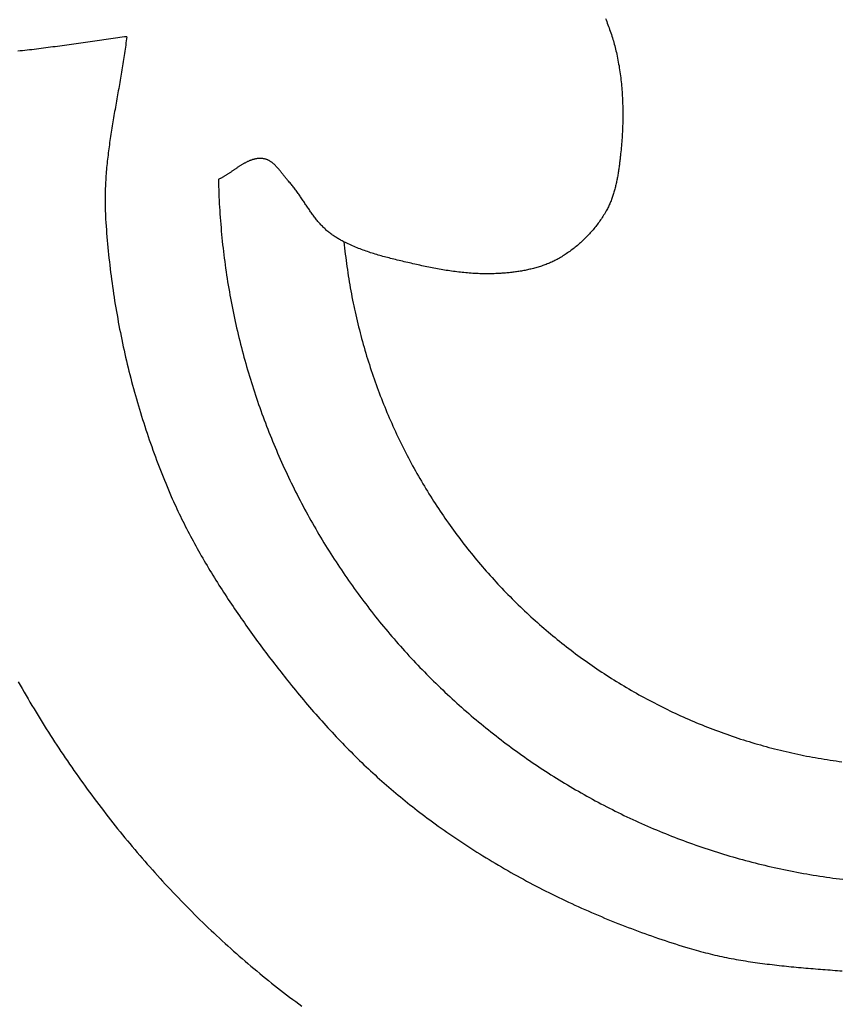
# Model space of a CAD drawing. Units: millimetres. Extents: x 1 to 291, y -127 to 128.
# Drawn here: x 87 to 126, y -82 to -36 of the extents above; entities that cross this region are included whole.
import ezdxf

# ---------------------------------------------------------------- set-up
doc = ezdxf.new("R2010")
doc.units = ezdxf.units.MM
doc.layers.add('Vector Layer 1', color=7, linetype='Continuous', lineweight=30)

msp = doc.modelspace()

# ---------------------------------------------------------------- linework, layer by layer
at = {"layer": 'Vector Layer 1', "color": 18, "lineweight": 30, "true_color": 0x000000, "extrusion": (0, 0, -1)}
for points in [[(-114.391, -35.463), (-114.421, -35.538), (-114.45, -35.613), (-114.48, -35.689), (-114.508, -35.765), (-114.536, -35.84), (-114.564, -35.916), (-114.591, -35.992), (-114.618, -36.069), (-114.644, -36.145), (-114.67, -36.222), (-114.695, -36.298), (-114.719, -36.375), (-114.743, -36.453), (-114.766, -36.53), (-114.788, -36.607), (-114.81, -36.685), (-114.831, -36.763), (-114.851, -36.841), (-114.871, -36.92), (-114.89, -36.998), (-114.908, -37.077), (-114.926, -37.156), (-114.926, -37.156), (-114.946, -37.248), (-114.964, -37.34), (-114.982, -37.433), (-115, -37.525), (-115.016, -37.618), (-115.032, -37.711), (-115.047, -37.804), (-115.062, -37.897), (-115.075, -37.991), (-115.088, -38.084), (-115.101, -38.178), (-115.112, -38.271), (-115.123, -38.365), (-115.134, -38.459), (-115.143, -38.553), (-115.152, -38.648), (-115.161, -38.742), (-115.168, -38.836), (-115.175, -38.931), (-115.182, -39.025), (-115.187, -39.12), (-115.192, -39.214), (-115.197, -39.309), (-115.201, -39.404), (-115.204, -39.498), (-115.207, -39.593), (-115.209, -39.688), (-115.21, -39.783), (-115.211, -39.878), (-115.212, -39.973), (-115.212, -40.067), (-115.211, -40.162), (-115.21, -40.257), (-115.208, -40.352), (-115.205, -40.447), (-115.202, -40.542), (-115.199, -40.636), (-115.195, -40.731), (-115.19, -40.826), (-115.185, -40.92), (-115.18, -41.015), (-115.174, -41.109), (-115.167, -41.204), (-115.161, -41.298), (-115.153, -41.393), (-115.145, -41.487), (-115.137, -41.581), (-115.128, -41.675), (-115.119, -41.769), (-115.109, -41.863), (-115.099, -41.956), (-115.099, -41.956), (-115.093, -42.008), (-115.087, -42.061), (-115.081, -42.113), (-115.075, -42.165), (-115.069, -42.218), (-115.062, -42.27), (-115.056, -42.323), (-115.049, -42.375), (-115.042, -42.428), (-115.035, -42.481), (-115.028, -42.533), (-115.02, -42.586), (-115.012, -42.639), (-115.004, -42.691), (-114.996, -42.744), (-114.987, -42.796), (-114.979, -42.849), (-114.969, -42.901), (-114.96, -42.954), (-114.95, -43.006), (-114.94, -43.058), (-114.93, -43.11), (-114.919, -43.162), (-114.908, -43.214), (-114.897, -43.266), (-114.885, -43.318), (-114.873, -43.37), (-114.86, -43.421), (-114.847, -43.472), (-114.834, -43.523), (-114.82, -43.574), (-114.806, -43.625), (-114.791, -43.676), (-114.776, -43.726), (-114.76, -43.776), (-114.744, -43.826), (-114.727, -43.876), (-114.71, -43.926), (-114.692, -43.975), (-114.674, -44.024), (-114.655, -44.073), (-114.635, -44.121), (-114.615, -44.17), (-114.595, -44.218), (-114.573, -44.265), (-114.552, -44.313), (-114.529, -44.36), (-114.506, -44.407), (-114.482, -44.453), (-114.458, -44.499), (-114.433, -44.545), (-114.407, -44.591), (-114.407, -44.591), (-114.375, -44.647), (-114.341, -44.702), (-114.307, -44.758), (-114.273, -44.813), (-114.237, -44.867), (-114.201, -44.922), (-114.165, -44.976), (-114.127, -45.029), (-114.089, -45.083), (-114.051, -45.136), (-114.012, -45.188), (-113.972, -45.24), (-113.932, -45.292), (-113.891, -45.343), (-113.85, -45.394), (-113.808, -45.445), (-113.765, -45.495), (-113.722, -45.544), (-113.678, -45.593), (-113.634, -45.642), (-113.59, -45.69), (-113.544, -45.738), (-113.499, -45.785), (-113.453, -45.832), (-113.406, -45.878), (-113.359, -45.924), (-113.311, -45.969), (-113.263, -46.014), (-113.214, -46.058), (-113.165, -46.102), (-113.116, -46.145), (-113.066, -46.187), (-113.016, -46.229), (-112.965, -46.27), (-112.914, -46.311), (-112.862, -46.351), (-112.81, -46.391), (-112.758, -46.43), (-112.705, -46.468), (-112.652, -46.506), (-112.599, -46.543), (-112.545, -46.579), (-112.491, -46.615), (-112.437, -46.65), (-112.382, -46.684), (-112.327, -46.718), (-112.271, -46.751), (-112.216, -46.784), (-112.16, -46.815), (-112.16, -46.815), (-112.11, -46.843), (-112.059, -46.869), (-112.008, -46.896), (-111.957, -46.921), (-111.906, -46.946), (-111.854, -46.97), (-111.802, -46.993), (-111.749, -47.016), (-111.697, -47.038), (-111.644, -47.06), (-111.59, -47.081), (-111.537, -47.101), (-111.483, -47.121), (-111.429, -47.14), (-111.375, -47.159), (-111.32, -47.177), (-111.265, -47.194), (-111.211, -47.211), (-111.155, -47.227), (-111.1, -47.243), (-111.045, -47.258), (-110.989, -47.273), (-110.933, -47.287), (-110.877, -47.301), (-110.821, -47.314), (-110.764, -47.327), (-110.708, -47.339), (-110.651, -47.351), (-110.595, -47.363), (-110.538, -47.373), (-110.481, -47.384), (-110.424, -47.394), (-110.367, -47.403), (-110.31, -47.413), (-110.252, -47.421), (-110.195, -47.43), (-110.138, -47.438), (-110.08, -47.445), (-110.023, -47.452), (-109.965, -47.459), (-109.908, -47.466), (-109.85, -47.472), (-109.793, -47.477), (-109.736, -47.483), (-109.678, -47.488), (-109.621, -47.493), (-109.563, -47.497), (-109.506, -47.501), (-109.449, -47.505), (-109.392, -47.509), (-109.334, -47.512), (-109.277, -47.515), (-109.22, -47.518), (-109.22, -47.518), (-109.137, -47.521), (-109.053, -47.524), (-108.969, -47.526), (-108.885, -47.527), (-108.802, -47.527), (-108.718, -47.527), (-108.634, -47.526), (-108.55, -47.524), (-108.467, -47.522), (-108.383, -47.519), (-108.299, -47.515), (-108.216, -47.511), (-108.132, -47.506), (-108.048, -47.5), (-107.965, -47.494), (-107.881, -47.487), (-107.797, -47.479), (-107.714, -47.471), (-107.63, -47.463), (-107.547, -47.454), (-107.463, -47.444), (-107.38, -47.434), (-107.296, -47.423), (-107.213, -47.412), (-107.129, -47.4), (-107.046, -47.388), (-106.963, -47.376), (-106.879, -47.363), (-106.796, -47.349), (-106.713, -47.335), (-106.63, -47.321), (-106.547, -47.306), (-106.463, -47.291), (-106.38, -47.276), (-106.297, -47.26), (-106.214, -47.244), (-106.131, -47.228), (-106.049, -47.211), (-105.966, -47.194), (-105.883, -47.177), (-105.8, -47.16), (-105.718, -47.142), (-105.635, -47.124), (-105.552, -47.106), (-105.47, -47.088), (-105.387, -47.069), (-105.305, -47.05), (-105.223, -47.031), (-105.141, -47.012), (-105.058, -46.993), (-104.976, -46.973), (-104.894, -46.954), (-104.812, -46.934), (-104.73, -46.915), (-104.648, -46.895), (-104.567, -46.875), (-104.485, -46.855), (-104.403, -46.835), (-104.322, -46.815), (-104.322, -46.815), (-104.249, -46.797), (-104.176, -46.779), (-104.103, -46.76), (-104.03, -46.741), (-103.957, -46.721), (-103.884, -46.702), (-103.811, -46.681), (-103.738, -46.661), (-103.666, -46.64), (-103.593, -46.618), (-103.521, -46.597), (-103.449, -46.574), (-103.377, -46.552), (-103.305, -46.528), (-103.233, -46.505), (-103.161, -46.48), (-103.09, -46.456), (-103.019, -46.43), (-102.948, -46.405), (-102.877, -46.378), (-102.806, -46.351), (-102.736, -46.324), (-102.666, -46.296), (-102.596, -46.267), (-102.527, -46.238), (-102.457, -46.208), (-102.388, -46.178), (-102.32, -46.147), (-102.251, -46.115), (-102.183, -46.083), (-102.115, -46.05), (-102.048, -46.016), (-102.048, -46.016), (-102.005, -45.994), (-101.963, -45.972), (-101.92, -45.949), (-101.878, -45.926), (-101.836, -45.902), (-101.795, -45.878), (-101.753, -45.853), (-101.712, -45.828), (-101.671, -45.803), (-101.63, -45.777), (-101.59, -45.75), (-101.55, -45.723), (-101.51, -45.696), (-101.471, -45.668), (-101.432, -45.639), (-101.394, -45.61), (-101.356, -45.581), (-101.318, -45.551), (-101.281, -45.52), (-101.244, -45.489), (-101.208, -45.457), (-101.173, -45.425), (-101.137, -45.392), (-101.137, -45.392), (-101.1, -45.356), (-101.063, -45.319), (-101.027, -45.282), (-100.991, -45.245), (-100.956, -45.207), (-100.921, -45.168), (-100.887, -45.129), (-100.853, -45.09), (-100.819, -45.05), (-100.786, -45.01), (-100.753, -44.97), (-100.721, -44.929), (-100.689, -44.888), (-100.657, -44.847), (-100.626, -44.805), (-100.595, -44.764), (-100.564, -44.721), (-100.533, -44.679), (-100.503, -44.637), (-100.473, -44.594), (-100.443, -44.551), (-100.413, -44.508), (-100.384, -44.465), (-100.354, -44.421), (-100.325, -44.378), (-100.295, -44.334), (-100.266, -44.291), (-100.237, -44.247), (-100.208, -44.204), (-100.179, -44.16), (-100.149, -44.116), (-100.12, -44.073), (-100.091, -44.029), (-100.062, -43.985), (-100.032, -43.942), (-100.003, -43.898), (-99.973, -43.855), (-99.944, -43.812), (-99.914, -43.769), (-99.884, -43.726), (-99.853, -43.683), (-99.823, -43.641), (-99.792, -43.598), (-99.761, -43.556), (-99.73, -43.514), (-99.698, -43.473), (-99.667, -43.432), (-99.634, -43.391), (-99.602, -43.35), (-99.569, -43.31), (-99.535, -43.27), (-99.502, -43.23), (-99.468, -43.191), (-99.433, -43.152), (-99.398, -43.113), (-99.398, -43.113), (-99.382, -43.096), (-99.365, -43.078), (-99.349, -43.059), (-99.333, -43.041), (-99.317, -43.022), (-99.301, -43.003), (-99.285, -42.984), (-99.269, -42.965), (-99.253, -42.945), (-99.238, -42.926), (-99.222, -42.906), (-99.206, -42.886), (-99.19, -42.866), (-99.174, -42.846), (-99.159, -42.826), (-99.143, -42.806), (-99.127, -42.785), (-99.111, -42.765), (-99.095, -42.745), (-99.079, -42.725), (-99.063, -42.705), (-99.047, -42.685), (-99.031, -42.665), (-99.015, -42.645), (-98.999, -42.625), (-98.983, -42.605), (-98.967, -42.585), (-98.95, -42.566), (-98.934, -42.546), (-98.917, -42.527), (-98.9, -42.508), (-98.884, -42.49), (-98.867, -42.471), (-98.85, -42.453), (-98.832, -42.435), (-98.815, -42.417), (-98.798, -42.399), (-98.78, -42.382), (-98.762, -42.365), (-98.745, -42.349), (-98.726, -42.332), (-98.708, -42.316), (-98.69, -42.301), (-98.671, -42.286), (-98.653, -42.271), (-98.634, -42.257), (-98.615, -42.243), (-98.595, -42.23), (-98.576, -42.217), (-98.556, -42.204), (-98.536, -42.192), (-98.516, -42.181), (-98.495, -42.17), (-98.475, -42.16), (-98.454, -42.15), (-98.433, -42.141), (-98.411, -42.132), (-98.389, -42.124), (-98.367, -42.117), (-98.345, -42.11), (-98.323, -42.104), (-98.3, -42.099), (-98.277, -42.094), (-98.253, -42.09), (-98.253, -42.09), (-98.225, -42.087), (-98.197, -42.083), (-98.169, -42.081), (-98.141, -42.079), (-98.114, -42.079), (-98.086, -42.078), (-98.058, -42.079), (-98.031, -42.08), (-98.004, -42.082), (-97.976, -42.085), (-97.949, -42.088), (-97.922, -42.092), (-97.895, -42.096), (-97.868, -42.101), (-97.841, -42.107), (-97.814, -42.113), (-97.788, -42.12), (-97.761, -42.127), (-97.735, -42.135), (-97.708, -42.144), (-97.682, -42.153), (-97.655, -42.162), (-97.629, -42.172), (-97.603, -42.182), (-97.577, -42.193), (-97.551, -42.204), (-97.524, -42.216), (-97.498, -42.228), (-97.473, -42.24), (-97.447, -42.253), (-97.421, -42.266), (-97.395, -42.279), (-97.369, -42.293), (-97.344, -42.307), (-97.318, -42.322), (-97.292, -42.336), (-97.267, -42.351), (-97.241, -42.367), (-97.216, -42.382), (-97.19, -42.398), (-97.165, -42.414), (-97.139, -42.43), (-97.114, -42.446), (-97.089, -42.462), (-97.063, -42.479), (-97.038, -42.496), (-97.013, -42.513), (-96.987, -42.53), (-96.962, -42.547), (-96.937, -42.564), (-96.911, -42.581), (-96.886, -42.598), (-96.861, -42.616), (-96.836, -42.633), (-96.81, -42.65), (-96.785, -42.668), (-96.76, -42.685), (-96.735, -42.702), (-96.709, -42.72), (-96.684, -42.737), (-96.659, -42.754), (-96.633, -42.771), (-96.608, -42.788), (-96.583, -42.804), (-96.557, -42.821), (-96.532, -42.838), (-96.507, -42.854), (-96.481, -42.87), (-96.456, -42.886), (-96.43, -42.902), (-96.405, -42.917), (-96.379, -42.933), (-96.354, -42.948), (-96.328, -42.962), (-96.302, -42.977), (-96.277, -42.991), (-96.251, -43.005), (-96.225, -43.019), (-96.199, -43.032), (-96.174, -43.045), (-96.148, -43.057), (-96.122, -43.069)], [(-91.793, -36.328), (-91.687, -36.342), (-91.58, -36.355), (-91.473, -36.369), (-91.366, -36.383), (-91.258, -36.397), (-91.151, -36.411), (-91.043, -36.426), (-90.935, -36.441), (-90.827, -36.456), (-90.718, -36.471), (-90.61, -36.486), (-90.501, -36.501), (-90.393, -36.517), (-90.284, -36.532), (-90.175, -36.548), (-90.066, -36.564), (-89.957, -36.579), (-89.847, -36.595), (-89.738, -36.611), (-89.628, -36.627), (-89.519, -36.643), (-89.409, -36.659), (-89.299, -36.674), (-89.189, -36.69), (-89.079, -36.706), (-88.969, -36.722), (-88.859, -36.737), (-88.749, -36.753), (-88.638, -36.768), (-88.528, -36.784), (-88.417, -36.799), (-88.307, -36.814), (-88.196, -36.829), (-88.086, -36.844), (-87.975, -36.858), (-87.865, -36.872), (-87.754, -36.887), (-87.643, -36.901), (-87.533, -36.914), (-87.422, -36.928), (-87.312, -36.941), (-87.201, -36.954), (-87.09, -36.966), (-86.98, -36.979), (-86.869, -36.991), (-86.758, -37.003), (-86.648, -37.014)]]:
    msp.add_lwpolyline(points, dxfattribs=at)
at = {"layer": 'Vector Layer 1', "color": 18, "lineweight": 30, "true_color": 0x000000}
for points in [[(91.793, -36.328), (91.782, -36.427), (91.769, -36.525), (91.757, -36.623), (91.744, -36.721), (91.73, -36.819), (91.717, -36.917), (91.703, -37.015), (91.688, -37.114), (91.674, -37.212), (91.659, -37.31), (91.644, -37.408), (91.628, -37.506), (91.613, -37.604), (91.597, -37.702), (91.581, -37.8), (91.565, -37.898), (91.548, -37.996), (91.532, -38.094), (91.515, -38.192), (91.498, -38.29), (91.481, -38.388), (91.464, -38.486), (91.447, -38.584), (91.43, -38.682), (91.413, -38.78), (91.395, -38.878), (91.378, -38.976), (91.361, -39.074), (91.343, -39.172), (91.326, -39.27), (91.308, -39.368), (91.291, -39.466), (91.274, -39.564), (91.256, -39.662), (91.239, -39.76), (91.222, -39.858), (91.205, -39.956), (91.188, -40.054), (91.172, -40.152), (91.155, -40.25), (91.139, -40.348), (91.122, -40.446), (91.106, -40.544), (91.09, -40.642), (91.075, -40.74), (91.059, -40.838), (91.044, -40.936), (91.029, -41.034), (91.014, -41.132), (91, -41.231), (90.986, -41.329), (90.972, -41.427), (90.959, -41.525), (90.946, -41.623), (90.933, -41.721), (90.921, -41.819), (90.909, -41.917), (90.897, -42.016), (90.886, -42.114), (90.875, -42.212), (90.865, -42.31), (90.855, -42.408), (90.845, -42.507), (90.836, -42.605), (90.828, -42.703), (90.82, -42.802), (90.812, -42.9), (90.806, -42.998), (90.799, -43.097), (90.793, -43.195), (90.788, -43.293), (90.784, -43.392), (90.78, -43.49), (90.776, -43.589), (90.773, -43.687), (90.771, -43.786), (90.77, -43.884), (90.769, -43.983), (90.769, -44.081), (90.77, -44.18), (90.771, -44.278), (90.773, -44.377), (90.776, -44.476), (90.779, -44.574), (90.784, -44.673), (90.789, -44.772), (90.789, -44.772), (90.798, -44.94), (90.809, -45.108), (90.82, -45.276), (90.832, -45.444), (90.845, -45.612), (90.858, -45.781), (90.872, -45.949), (90.887, -46.117), (90.902, -46.285), (90.919, -46.453), (90.936, -46.621), (90.953, -46.789), (90.972, -46.957), (90.991, -47.125), (91.011, -47.293), (91.032, -47.461), (91.053, -47.629), (91.075, -47.797), (91.098, -47.965), (91.121, -48.132), (91.145, -48.3), (91.17, -48.468), (91.196, -48.635), (91.222, -48.802), (91.249, -48.97), (91.277, -49.137), (91.306, -49.304), (91.335, -49.471), (91.365, -49.638), (91.396, -49.805), (91.427, -49.971), (91.459, -50.138), (91.492, -50.304), (91.525, -50.47), (91.559, -50.636), (91.594, -50.802), (91.63, -50.968), (91.666, -51.134), (91.703, -51.299), (91.741, -51.465), (91.78, -51.63), (91.819, -51.795), (91.859, -51.96), (91.899, -52.124), (91.941, -52.289), (91.983, -52.453), (92.025, -52.617), (92.069, -52.781), (92.113, -52.944), (92.158, -53.108), (92.203, -53.271), (92.25, -53.434), (92.297, -53.596), (92.344, -53.759), (92.393, -53.921), (92.442, -54.083), (92.491, -54.245), (92.542, -54.406), (92.593, -54.568), (92.645, -54.729), (92.697, -54.889), (92.751, -55.05), (92.805, -55.21), (92.859, -55.37), (92.915, -55.529), (92.971, -55.689), (93.027, -55.848), (93.085, -56.006), (93.143, -56.165), (93.202, -56.323), (93.261, -56.481), (93.321, -56.638), (93.382, -56.795), (93.444, -56.952), (93.506, -57.108), (93.569, -57.264), (93.633, -57.42), (93.697, -57.575), (93.762, -57.731), (93.828, -57.885), (93.894, -58.039), (93.894, -58.039), (93.945, -58.156), (93.997, -58.273), (94.05, -58.39), (94.103, -58.507), (94.157, -58.624), (94.212, -58.741), (94.267, -58.858), (94.324, -58.975), (94.381, -59.092), (94.438, -59.209), (94.497, -59.326), (94.556, -59.443), (94.615, -59.56), (94.676, -59.677), (94.737, -59.794), (94.798, -59.911), (94.861, -60.027), (94.923, -60.144), (94.987, -60.261), (95.051, -60.377), (95.116, -60.493), (95.181, -60.61), (95.246, -60.726), (95.313, -60.842), (95.38, -60.958), (95.447, -61.074), (95.515, -61.189), (95.583, -61.305), (95.652, -61.42), (95.721, -61.535), (95.791, -61.65), (95.861, -61.765), (95.932, -61.88), (96.003, -61.995), (96.074, -62.109), (96.146, -62.223), (96.219, -62.337), (96.292, -62.451), (96.365, -62.564), (96.438, -62.678), (96.512, -62.791), (96.586, -62.904), (96.661, -63.016), (96.736, -63.128), (96.811, -63.241), (96.886, -63.352), (96.962, -63.464), (97.038, -63.575), (97.115, -63.686), (97.191, -63.797), (97.268, -63.907), (97.345, -64.017), (97.423, -64.127), (97.5, -64.236), (97.578, -64.345), (97.656, -64.454), (97.734, -64.563), (97.812, -64.671), (97.891, -64.778), (97.97, -64.886), (98.048, -64.993), (98.127, -65.099), (98.206, -65.206), (98.286, -65.312), (98.365, -65.417), (98.444, -65.522), (98.524, -65.627), (98.603, -65.731), (98.683, -65.835), (98.762, -65.938), (98.842, -66.041), (98.922, -66.143), (99.001, -66.245), (99.081, -66.347), (99.161, -66.448), (99.24, -66.549), (99.32, -66.649), (99.4, -66.748), (99.479, -66.847), (99.479, -66.847), (99.573, -66.964), (99.667, -67.08), (99.762, -67.196), (99.856, -67.31), (99.951, -67.425), (100.045, -67.538), (100.14, -67.652), (100.235, -67.764), (100.33, -67.876), (100.425, -67.988), (100.52, -68.099), (100.616, -68.209), (100.712, -68.319), (100.808, -68.428), (100.904, -68.537), (101, -68.645), (101.097, -68.753), (101.194, -68.86), (101.291, -68.967), (101.389, -69.073), (101.486, -69.179), (101.584, -69.284), (101.683, -69.389), (101.781, -69.493), (101.88, -69.597), (101.98, -69.7), (102.079, -69.803), (102.179, -69.905), (102.28, -70.007), (102.38, -70.109), (102.481, -70.21), (102.583, -70.31), (102.685, -70.41), (102.787, -70.51), (102.89, -70.609), (102.993, -70.708), (103.097, -70.806), (103.201, -70.904), (103.305, -71.002), (103.41, -71.099), (103.516, -71.195), (103.622, -71.292), (103.728, -71.388), (103.835, -71.483), (103.943, -71.578), (104.051, -71.673), (104.16, -71.767), (104.269, -71.861), (104.379, -71.955), (104.489, -72.048), (104.6, -72.141), (104.712, -72.234), (104.824, -72.326), (104.936, -72.418), (105.05, -72.509), (105.164, -72.6), (105.279, -72.691), (105.394, -72.782), (105.51, -72.872), (105.627, -72.962), (105.744, -73.051), (105.862, -73.141), (105.981, -73.23), (106.1, -73.318), (106.221, -73.407), (106.221, -73.407), (106.357, -73.506), (106.495, -73.605), (106.633, -73.704), (106.771, -73.801), (106.91, -73.899), (107.049, -73.995), (107.189, -74.091), (107.329, -74.186), (107.47, -74.281), (107.611, -74.375), (107.752, -74.468), (107.894, -74.561), (108.037, -74.653), (108.18, -74.744), (108.323, -74.835), (108.467, -74.926), (108.611, -75.015), (108.755, -75.104), (108.9, -75.192), (109.046, -75.28), (109.191, -75.367), (109.338, -75.454), (109.484, -75.54), (109.631, -75.625), (109.779, -75.709), (109.926, -75.793), (110.074, -75.877), (110.223, -75.959), (110.372, -76.041), (110.521, -76.123), (110.671, -76.203), (110.82, -76.283), (110.971, -76.363), (111.121, -76.442), (111.272, -76.52), (111.424, -76.598), (111.575, -76.675), (111.727, -76.751), (111.879, -76.827), (112.032, -76.902), (112.185, -76.976), (112.338, -77.05), (112.491, -77.123), (112.645, -77.195), (112.799, -77.267), (112.954, -77.339), (113.108, -77.409), (113.263, -77.479), (113.418, -77.548), (113.574, -77.617), (113.729, -77.685), (113.885, -77.752), (114.041, -77.819), (114.198, -77.885), (114.355, -77.951), (114.512, -78.015), (114.669, -78.08), (114.826, -78.143), (114.984, -78.206), (115.142, -78.268), (115.3, -78.33), (115.458, -78.391), (115.616, -78.451), (115.775, -78.51), (115.934, -78.569), (116.093, -78.628), (116.252, -78.686), (116.412, -78.743), (116.571, -78.799), (116.731, -78.855), (116.891, -78.91), (117.051, -78.964), (117.211, -79.018), (117.372, -79.071), (117.532, -79.124), (117.693, -79.175), (117.854, -79.227), (118.015, -79.277), (118.176, -79.327), (118.337, -79.376), (118.337, -79.376), (118.447, -79.409), (118.557, -79.441), (118.667, -79.473), (118.777, -79.503), (118.887, -79.533), (118.998, -79.562), (119.108, -79.591), (119.219, -79.618), (119.33, -79.645), (119.441, -79.672), (119.552, -79.698), (119.664, -79.723), (119.775, -79.747), (119.887, -79.771), (119.998, -79.794), (120.11, -79.817), (120.222, -79.839), (120.334, -79.86), (120.447, -79.881), (120.559, -79.902), (120.671, -79.921), (120.784, -79.941), (120.896, -79.96), (121.009, -79.978), (121.122, -79.996), (121.235, -80.013), (121.348, -80.03), (121.461, -80.047), (121.574, -80.063), (121.688, -80.078), (121.801, -80.094), (121.915, -80.108), (122.028, -80.123), (122.142, -80.137), (122.255, -80.151), (122.369, -80.164), (122.483, -80.177), (122.597, -80.19), (122.711, -80.202), (122.825, -80.214), (122.939, -80.226), (123.053, -80.238), (123.167, -80.249), (123.282, -80.26), (123.396, -80.271), (123.51, -80.282), (123.625, -80.292), (123.739, -80.302), (123.854, -80.312), (123.968, -80.322), (124.083, -80.332), (124.197, -80.341), (124.312, -80.351), (124.427, -80.36), (124.541, -80.369), (124.656, -80.378), (124.771, -80.387), (124.885, -80.396), (125, -80.405), (125.115, -80.414), (125.23, -80.423), (125.344, -80.432), (125.459, -80.441), (125.574, -80.449)], [(96.122, -43.069), (96.125, -43.234), (96.13, -43.397), (96.135, -43.561), (96.141, -43.725), (96.148, -43.888), (96.156, -44.051), (96.164, -44.214), (96.173, -44.376), (96.183, -44.539), (96.193, -44.701), (96.204, -44.863), (96.216, -45.025), (96.229, -45.187), (96.243, -45.348), (96.257, -45.509), (96.272, -45.67), (96.287, -45.831), (96.304, -45.991), (96.321, -46.152), (96.339, -46.312), (96.358, -46.472), (96.377, -46.631), (96.397, -46.791), (96.418, -46.95), (96.439, -47.109), (96.461, -47.267), (96.484, -47.426), (96.508, -47.584), (96.532, -47.742), (96.557, -47.9), (96.583, -48.057), (96.61, -48.214), (96.637, -48.371), (96.665, -48.528), (96.693, -48.684), (96.723, -48.84), (96.753, -48.996), (96.783, -49.152), (96.815, -49.307), (96.847, -49.463), (96.879, -49.618), (96.913, -49.772), (96.947, -49.926), (96.982, -50.081), (97.017, -50.234), (97.054, -50.388), (97.091, -50.541), (97.128, -50.694), (97.166, -50.847), (97.205, -50.999), (97.245, -51.152), (97.285, -51.303), (97.326, -51.455), (97.368, -51.606), (97.41, -51.757), (97.453, -51.908), (97.496, -52.058), (97.541, -52.209), (97.586, -52.358), (97.631, -52.508), (97.677, -52.657), (97.724, -52.806), (97.772, -52.955), (97.82, -53.103), (97.869, -53.251), (97.918, -53.399), (97.969, -53.547), (98.019, -53.694), (98.071, -53.84), (98.123, -53.987), (98.176, -54.133), (98.229, -54.279), (98.283, -54.425), (98.338, -54.57), (98.393, -54.715), (98.449, -54.859), (98.505, -55.004), (98.562, -55.147), (98.62, -55.291), (98.679, -55.434), (98.738, -55.577), (98.797, -55.72), (98.857, -55.862), (98.918, -56.004), (98.98, -56.146), (99.042, -56.287), (99.105, -56.428), (99.168, -56.568), (99.232, -56.709), (99.296, -56.848), (99.362, -56.988), (99.427, -57.127), (99.494, -57.266), (99.561, -57.404), (99.628, -57.543), (99.696, -57.68), (99.765, -57.818), (99.834, -57.955), (99.904, -58.091), (99.975, -58.228), (100.046, -58.364), (100.118, -58.499), (100.19, -58.634), (100.263, -58.769), (100.336, -58.904), (100.41, -59.038), (100.485, -59.171), (100.56, -59.305), (100.636, -59.438), (100.712, -59.57), (100.789, -59.702), (100.867, -59.834), (100.945, -59.965), (101.023, -60.096), (101.102, -60.227), (101.182, -60.357), (101.262, -60.487), (101.343, -60.617), (101.425, -60.746), (101.506, -60.874), (101.589, -61.002), (101.672, -61.13), (101.756, -61.258), (101.84, -61.385), (101.924, -61.511), (102.01, -61.638), (102.095, -61.763), (102.182, -61.889), (102.269, -62.014), (102.356, -62.138), (102.444, -62.262), (102.532, -62.386), (102.621, -62.509), (102.711, -62.632), (102.801, -62.755), (102.892, -62.877), (102.983, -62.998), (103.074, -63.119), (103.167, -63.24), (103.259, -63.36), (103.352, -63.48), (103.446, -63.6), (103.54, -63.719), (103.635, -63.837), (103.73, -63.955), (103.826, -64.073), (103.922, -64.19), (104.019, -64.307), (104.117, -64.423), (104.214, -64.539), (104.313, -64.654), (104.411, -64.769), (104.511, -64.884), (104.61, -64.998), (104.711, -65.111), (104.812, -65.224), (104.913, -65.337), (105.015, -65.449), (105.117, -65.561), (105.219, -65.672), (105.323, -65.783), (105.426, -65.893), (105.531, -66.003), (105.635, -66.112), (105.74, -66.221), (105.846, -66.33), (105.952, -66.437), (106.059, -66.545), (106.166, -66.652), (106.273, -66.758), (106.381, -66.864), (106.489, -66.97), (106.598, -67.075), (106.708, -67.179), (106.817, -67.283), (106.928, -67.387), (107.038, -67.49), (107.15, -67.592), (107.261, -67.694), (107.373, -67.796), (107.486, -67.897), (107.599, -67.997), (107.712, -68.097), (107.826, -68.197), (107.94, -68.296), (108.055, -68.394), (108.17, -68.492), (108.286, -68.589), (108.402, -68.686), (108.518, -68.783), (108.635, -68.879), (108.753, -68.974), (108.87, -69.069), (108.989, -69.163), (109.107, -69.257), (109.226, -69.35), (109.346, -69.443), (109.466, -69.535), (109.586, -69.626), (109.707, -69.718), (109.828, -69.808), (109.949, -69.898), (110.071, -69.988), (110.194, -70.076), (110.317, -70.165), (110.44, -70.253), (110.563, -70.34), (110.687, -70.427), (110.812, -70.513), (110.937, -70.598), (111.062, -70.684), (111.187, -70.768), (111.313, -70.852), (111.44, -70.935), (111.567, -71.018), (111.694, -71.1), (111.821, -71.182), (111.949, -71.263), (112.077, -71.344), (112.206, -71.424), (112.335, -71.503), (112.465, -71.582), (112.595, -71.66), (112.725, -71.738), (112.855, -71.815), (112.986, -71.891), (113.118, -71.967), (113.249, -72.043), (113.381, -72.117), (113.514, -72.192), (113.646, -72.265), (113.78, -72.338), (113.913, -72.411), (114.047, -72.482), (114.181, -72.553), (114.316, -72.624), (114.451, -72.694), (114.586, -72.763), (114.722, -72.832), (114.858, -72.9), (114.994, -72.968), (115.13, -73.035), (115.267, -73.101), (115.405, -73.167), (115.543, -73.232), (115.681, -73.297), (115.819, -73.36), (115.958, -73.424), (116.097, -73.486), (116.236, -73.548), (116.376, -73.61), (116.516, -73.671), (116.656, -73.731), (116.797, -73.79), (116.937, -73.849), (117.079, -73.907), (117.22, -73.965), (117.362, -74.022), (117.504, -74.078), (117.647, -74.134), (117.79, -74.189), (117.933, -74.243), (118.077, -74.297), (118.22, -74.35), (118.364, -74.403), (118.509, -74.454), (118.653, -74.506), (118.798, -74.556), (118.944, -74.606), (119.089, -74.655), (119.235, -74.704), (119.381, -74.751), (119.528, -74.799), (119.674, -74.845), (119.821, -74.891), (119.969, -74.936), (120.116, -74.981), (120.264, -75.025), (120.412, -75.068), (120.561, -75.11), (120.71, -75.152), (120.859, -75.193), (121.008, -75.234), (121.157, -75.273), (121.307, -75.313), (121.457, -75.351), (121.607, -75.389), (121.758, -75.426), (121.909, -75.462), (122.06, -75.498), (122.211, -75.533), (122.363, -75.567), (122.515, -75.601), (122.667, -75.633), (122.819, -75.666), (122.972, -75.697), (123.125, -75.728), (123.278, -75.758), (123.431, -75.787), (123.585, -75.816), (123.739, -75.844), (123.893, -75.871), (124.047, -75.898), (124.202, -75.923), (124.357, -75.948), (124.512, -75.973), (124.667, -75.996), (124.823, -76.019), (124.978, -76.041), (125.134, -76.063), (125.29, -76.084), (125.447, -76.104), (125.603, -76.123)], [(102.048, -46.016), (102.063, -46.163), (102.078, -46.309), (102.095, -46.456), (102.112, -46.602), (102.129, -46.748), (102.148, -46.893), (102.167, -47.039), (102.187, -47.184), (102.208, -47.329), (102.23, -47.473), (102.252, -47.618), (102.275, -47.762), (102.298, -47.906), (102.323, -48.049), (102.348, -48.192), (102.374, -48.335), (102.4, -48.478), (102.427, -48.621), (102.455, -48.763), (102.484, -48.905), (102.514, -49.046), (102.544, -49.188), (102.574, -49.329), (102.606, -49.469), (102.638, -49.61), (102.671, -49.75), (102.705, -49.89), (102.739, -50.029), (102.774, -50.169), (102.809, -50.308), (102.846, -50.446), (102.883, -50.585), (102.92, -50.723), (102.959, -50.861), (102.998, -50.998), (103.038, -51.135), (103.078, -51.272), (103.119, -51.409), (103.161, -51.545), (103.203, -51.681), (103.246, -51.816), (103.29, -51.952), (103.335, -52.087), (103.38, -52.221), (103.425, -52.355), (103.472, -52.489), (103.519, -52.623), (103.567, -52.756), (103.615, -52.889), (103.664, -53.022), (103.714, -53.154), (103.764, -53.286), (103.815, -53.418), (103.866, -53.549), (103.919, -53.68), (103.971, -53.811), (104.025, -53.941), (104.079, -54.071), (104.134, -54.2), (104.189, -54.329), (104.245, -54.458), (104.302, -54.587), (104.359, -54.715), (104.417, -54.842), (104.475, -54.97), (104.535, -55.097), (104.594, -55.223), (104.655, -55.35), (104.715, -55.476), (104.777, -55.601), (104.839, -55.726), (104.902, -55.851), (104.965, -55.975), (105.029, -56.099), (105.094, -56.223), (105.159, -56.346), (105.225, -56.469), (105.291, -56.592), (105.358, -56.714), (105.425, -56.835), (105.494, -56.957), (105.562, -57.078), (105.631, -57.198), (105.701, -57.318), (105.772, -57.438), (105.843, -57.557), (105.914, -57.676), (105.986, -57.795), (106.059, -57.913), (106.132, -58.03), (106.206, -58.148), (106.281, -58.264), (106.356, -58.381), (106.431, -58.497), (106.507, -58.612), (106.584, -58.728), (106.661, -58.842), (106.739, -58.957), (106.817, -59.071), (106.896, -59.184), (106.975, -59.297), (107.055, -59.41), (107.136, -59.522), (107.217, -59.633), (107.298, -59.745), (107.38, -59.856), (107.463, -59.966), (107.546, -60.076), (107.63, -60.185), (107.714, -60.295), (107.798, -60.403), (107.884, -60.511), (107.969, -60.619), (108.056, -60.726), (108.142, -60.833), (108.23, -60.939), (108.318, -61.045), (108.406, -61.151), (108.495, -61.256), (108.584, -61.36), (108.674, -61.464), (108.764, -61.568), (108.855, -61.671), (108.946, -61.773), (109.038, -61.876), (109.131, -61.977), (109.223, -62.078), (109.317, -62.179), (109.41, -62.279), (109.505, -62.379), (109.6, -62.478), (109.695, -62.577), (109.791, -62.675), (109.887, -62.773), (109.983, -62.87), (110.081, -62.967), (110.178, -63.063), (110.276, -63.159), (110.375, -63.254), (110.474, -63.349), (110.573, -63.443), (110.673, -63.537), (110.774, -63.63), (110.875, -63.723), (110.976, -63.815), (111.078, -63.907), (111.18, -63.998), (111.283, -64.089), (111.386, -64.179), (111.489, -64.268), (111.593, -64.358), (111.698, -64.446), (111.803, -64.534), (111.908, -64.622), (112.014, -64.709), (112.12, -64.795), (112.227, -64.881), (112.334, -64.966), (112.441, -65.051), (112.549, -65.136), (112.657, -65.219), (112.766, -65.302), (112.875, -65.385), (112.985, -65.467), (113.095, -65.549), (113.205, -65.63), (113.316, -65.71), (113.427, -65.79), (113.539, -65.87), (113.651, -65.948), (113.764, -66.026), (113.876, -66.104), (113.99, -66.181), (114.103, -66.258), (114.217, -66.334), (114.332, -66.409), (114.447, -66.484), (114.562, -66.558), (114.678, -66.632), (114.794, -66.705), (114.91, -66.777), (115.027, -66.849), (115.144, -66.921), (115.261, -66.991), (115.379, -67.062), (115.497, -67.131), (115.616, -67.2), (115.735, -67.268), (115.854, -67.336), (115.974, -67.403), (116.094, -67.47), (116.215, -67.536), (116.335, -67.601), (116.457, -67.666), (116.578, -67.73), (116.7, -67.794), (116.822, -67.857), (116.945, -67.919), (117.068, -67.981), (117.191, -68.042), (117.314, -68.103), (117.438, -68.162), (117.563, -68.222), (117.687, -68.28), (117.812, -68.338), (117.937, -68.396), (118.063, -68.452), (118.189, -68.509), (118.315, -68.564), (118.442, -68.619), (118.569, -68.673), (118.696, -68.727), (118.823, -68.78), (118.951, -68.832), (119.079, -68.884), (119.208, -68.935), (119.337, -68.985), (119.466, -69.035), (119.595, -69.084), (119.725, -69.132), (119.855, -69.18), (119.985, -69.227), (120.116, -69.273), (120.246, -69.319), (120.378, -69.364), (120.509, -69.409), (120.641, -69.453), (120.773, -69.496), (120.905, -69.538), (121.038, -69.58), (121.171, -69.621), (121.304, -69.661), (121.437, -69.701), (121.571, -69.74), (121.705, -69.779), (121.839, -69.816), (121.974, -69.853), (122.109, -69.89), (122.244, -69.925), (122.379, -69.96), (122.515, -69.994), (122.65, -70.028), (122.786, -70.061), (122.923, -70.093), (123.059, -70.125), (123.196, -70.155), (123.333, -70.185), (123.471, -70.215), (123.608, -70.243), (123.746, -70.271), (123.884, -70.299), (124.023, -70.325), (124.161, -70.351), (124.3, -70.376), (124.439, -70.4), (124.578, -70.424), (124.718, -70.447), (124.857, -70.469), (124.997, -70.491), (125.137, -70.511), (125.278, -70.531), (125.418, -70.551), (125.559, -70.569)], [(86.675, -66.795), (86.765, -66.957), (86.856, -67.118), (86.948, -67.279), (87.04, -67.44), (87.133, -67.6), (87.226, -67.759), (87.32, -67.918), (87.415, -68.077), (87.51, -68.236), (87.606, -68.393), (87.703, -68.551), (87.8, -68.708), (87.898, -68.865), (87.997, -69.021), (87.997, -69.021), (88.094, -69.173), (88.191, -69.326), (88.29, -69.478), (88.388, -69.629), (88.488, -69.78), (88.587, -69.932), (88.688, -70.082), (88.788, -70.233), (88.89, -70.383), (88.992, -70.532), (89.094, -70.682), (89.197, -70.831), (89.3, -70.979), (89.404, -71.128), (89.509, -71.276), (89.614, -71.424), (89.719, -71.571), (89.826, -71.718), (89.932, -71.864), (90.039, -72.011), (90.147, -72.156), (90.255, -72.302), (90.364, -72.447), (90.473, -72.592), (90.582, -72.736), (90.692, -72.88), (90.803, -73.024), (90.914, -73.167), (91.026, -73.31), (91.138, -73.452), (91.251, -73.594), (91.364, -73.736), (91.478, -73.877), (91.592, -74.018), (91.707, -74.158), (91.822, -74.298), (91.938, -74.437), (92.054, -74.576), (92.171, -74.715), (92.288, -74.853), (92.406, -74.991), (92.524, -75.128), (92.643, -75.265), (92.762, -75.402), (92.882, -75.538), (93.002, -75.673), (93.123, -75.808), (93.244, -75.943), (93.366, -76.077), (93.488, -76.211), (93.611, -76.344), (93.734, -76.477), (93.858, -76.609), (93.982, -76.741), (94.107, -76.872), (94.232, -77.003), (94.357, -77.133), (94.483, -77.263), (94.61, -77.392), (94.737, -77.521), (94.865, -77.649), (94.993, -77.777), (95.121, -77.904), (95.25, -78.031), (95.38, -78.157), (95.51, -78.283), (95.64, -78.408), (95.771, -78.533), (95.902, -78.657), (96.034, -78.78), (96.167, -78.903), (96.299, -79.026), (96.433, -79.148), (96.567, -79.269), (96.701, -79.39), (96.835, -79.51), (96.971, -79.63), (97.106, -79.749), (97.242, -79.867), (97.379, -79.985), (97.516, -80.103), (97.653, -80.22), (97.791, -80.336), (97.93, -80.451), (98.069, -80.567), (98.208, -80.681), (98.348, -80.795), (98.488, -80.908), (98.629, -81.021), (98.77, -81.133), (98.912, -81.244), (99.054, -81.355), (99.196, -81.465), (99.339, -81.575), (99.483, -81.684), (99.627, -81.792), (99.771, -81.9), (99.916, -82.007), (100.061, -82.113)]]:
    msp.add_lwpolyline(points, dxfattribs=at)
for centre, radius in [((128.477, 0.549), 127.073), ((128.588, 0.341), 119.54), ((128.477, 0.549), 112.284), ((128.588, 0.341), 107.072)]:
    msp.add_circle(centre, radius, dxfattribs=at)

doc.saveas('drawing.dxf')
